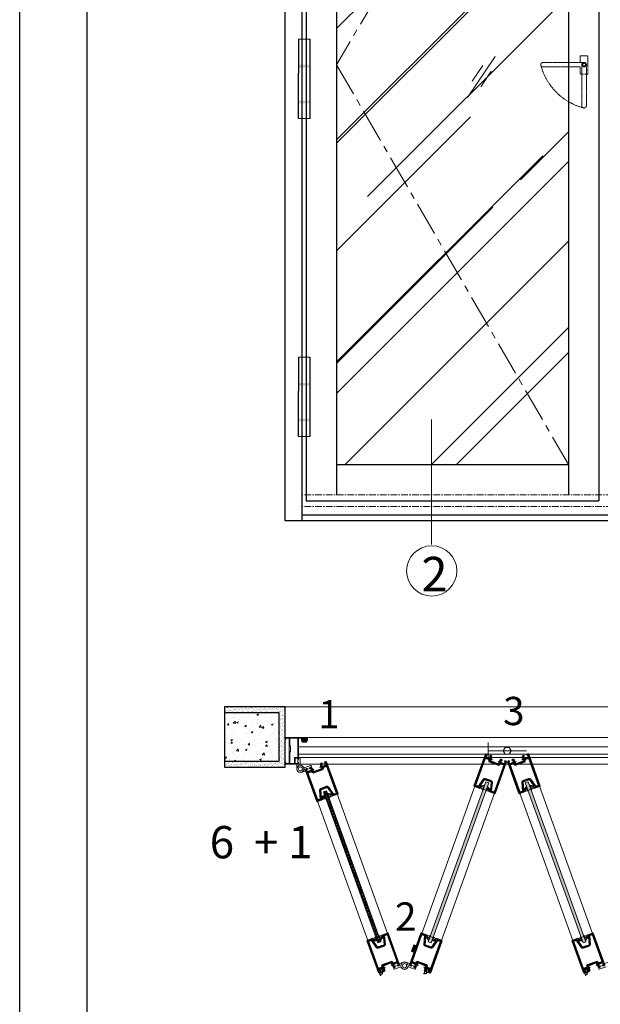
# Model space of a CAD drawing. Extents: x -8994 to 12620, y -2355 to 2399.
# Drawn here: x 888 to 1104, y -601 to -235 of the extents above; entities that cross this region are included whole.
import ezdxf

# ---------------------------------------------------------------- set-up
doc = ezdxf.new("R2010")
doc.units = 0
doc.header["$LTSCALE"] = 2
doc.header["$MEASUREMENT"] = 0
doc.linetypes.add('CENTER', pattern=[2, 1.25, -0.25, 0.25, -0.25])
doc.linetypes.add('CENTER2', pattern=[1.125, 0.75, -0.125, 0.125, -0.125])
doc.layers.get('0').update_dxf_attribs({"linetype": 'CONTINUOUS', "lineweight": 13})
for name, color, linetype, lineweight in [('CoBan', 7, 'CONTINUOUS', 30), ('duong khuat', 45, 'CENTER2', 5), ('Hat', 252, 'CONTINUOUS', 5), ('HT-CONC-HATCH', 253, 'CONTINUOUS', 9), ('HT-DOOR-FRAME', 7, 'CONTINUOUS', 25), ('HT-FOLDING HARDWARE', 160, 'CONTINUOUS', 13), ('HT-FRAME', 20, 'CONTINUOUS', 25), ('HT-GLASS', 61, 'CONTINUOUS', 9), ('HT-HIDDEN1', 21, 'CENTER', 9), ('HT-JOIN 02', 45, 'CONTINUOUS', 13), ('Khung', 1, 'CONTINUOUS', 40), ('KHUNG TEN', 163, 'CONTINUOUS', 25), ('圖層1', 1, 'CONTINUOUS', 35)]:
    doc.layers.add(name, color=color, linetype=linetype, lineweight=lineweight)
doc.layers.add('h', color=155, linetype='CONTINUOUS')
doc.styles.add('CAD-06', font='txt')
doc.styles.get("Standard").update_dxf_attribs({"font": 'romantic.ttf', "height": 2.5})

# ---------------------------------------------------------------- blocks, each defined once
blk = doc.blocks.new('KH kinh')
at = {"layer": 'HT-GLASS'}
for p, q in [((46.3, 45), (-26.6, -62.9)), ((46.3, 45), (-26.6, -62.9)), ((14, 20.5), (-14, -20.5)), ((35.6, 5.9), (8.1, -35.4))]:
    blk.add_line(p, q, dxfattribs=at)
blk = doc.blocks.new('Khoa dadiem')
at = {"layer": 'duong khuat', "ltscale": 3}
for p, q in [((-108, 6), (0, 6)), ((-6, 0), (-6, -108)), ((6, 0), (6, 0)), ((6, 0), (6, 0)), ((6, 0), (6, -10)), ((-10, -6), (-108, -6)), ((6, -10), (6, -108)), ((6, -10), (6, -10))]:
    blk.add_line(p, q, dxfattribs=at)
at = {"layer": 'duong khuat', "ltscale": 5}
blk.add_lwpolyline([(-10, 6), (-10, 23.1), (10, 23.1), (10, -24.9), (-10, -24.9), (-10, -6)], dxfattribs=at)
at = {"layer": 'duong khuat', "ltscale": 3}
blk.add_circle((0, 0), 3.51, dxfattribs=at)
blk.add_circle((0, 0), 3.51, dxfattribs=at)
for centre, radius, start, end in [((-108, 0), 6, 90, 270), ((0, 0), 6, 180, 90), ((0, 0), 6, 0, 180), ((39, 39), 158, 194.4741, 255.4777), ((0, -108), 6, 180, 0)]:
    blk.add_arc(centre, radius, start, end, dxfattribs=at)
blk = doc.blocks.new('Rongni')
h = blk.add_hatch(color=256)
h.set_gradient(color1=(168, 155, 128), color2=(222, 217, 206), one_color=1, tint=0.84, name='INVSPHERICAL')
h.paths.add_polyline_path([(-0.1, -0.9), (-2.6, -0.9), (-2.6, -9.2), (-0.1, -9.2)])
edge = h.paths.add_edge_path()
edge.add_ellipse((4.2, -5.1), major_axis=(0, 5.7), ratio=0.37937, start_angle=58.8927, end_angle=115.8792, ccw=False)
edge.add_line((2.4, -2.2), (-0.1, -2.2))
edge.add_line((-0.1, -2.2), (-0.1, -7.6))
edge.add_line((-0.1, -7.6), (2.3, -7.6))
edge = h.paths.add_edge_path()
edge.add_ellipse((4.2, -5.1), major_axis=(0, 5.7), ratio=0.37937, start_angle=0, end_angle=360, ccw=False)
edge = h.paths.add_edge_path(flags=16)
edge.add_spline(control_points=[(4.2, -0.5), (4.2, -0.5), (4.3, -0.5), (4.5, -0.7), (4.6, -0.9), (4.8, -1.4), (5, -1.9), (5.2, -3), (5.3, -3.7), (5.4, -5), (5.4, -5.7), (5.2, -7), (5.1, -7.7), (4.9, -8.7), (4.7, -9.1), (4.4, -9.6), (4.3, -9.7), (4.2, -9.6), (4.2, -9.6), (4.2, -9.6)], knot_values=[0.290226, 0.290226, 0.290226, 0.290226, 0.478069, 0.478069, 0.665912, 0.665912, 1.048303, 1.048303, 1.430694, 1.430694, 1.813085, 1.813085, 2.195476, 2.195476, 2.577867, 2.577867, 2.80492, 2.80492, 2.851367, 2.851367, 2.851367, 2.851367], degree=3, periodic=0)
edge.add_spline(control_points=[(4.2, -9.6), (4.2, -9.6), (4.1, -9.7), (3.9, -9.5), (3.9, -9.3), (3.6, -8.8), (3.4, -8.3), (3.2, -7.2), (3.1, -6.5), (3, -5.2), (3, -4.5), (3.2, -3.2), (3.3, -2.6), (3.6, -1.5), (3.7, -1.1), (4, -0.6), (4.1, -0.5), (4.2, -0.5), (4.2, -0.5), (4.2, -0.5)], knot_values=[3.431818, 3.431818, 3.431818, 3.431818, 3.619661, 3.619661, 3.807505, 3.807505, 4.189896, 4.189896, 4.572287, 4.572287, 4.954678, 4.954678, 5.337069, 5.337069, 5.71946, 5.71946, 5.946513, 5.946513, 5.99296, 5.99296, 5.99296, 5.99296], degree=3, periodic=0)
at = {"layer": 'HT-JOIN 02', "linetype": 'Continuous'}
for p, q in [((-0.1, -2.2), (2.4, -2.2)), ((-0.1, -7.6), (2.3, -7.6))]:
    blk.add_line(p, q, dxfattribs=at)
blk.add_lwpolyline([(-0.1, -9.2), (-0.1, -0.9), (-2.6, -0.9), (-2.6, -9.2)], close=True, dxfattribs=at)
at = {"layer": 'HT-JOIN 02', "linetype": 'Continuous', "extrusion": (0, 0, -1)}
blk.add_ellipse((4.2, -5.1), major_axis=(0, 5.7), ratio=0.37937, dxfattribs=at)
at = {"layer": 'HT-JOIN 02', "linetype": 'Continuous'}
for points, knots in [([(4.2, -9.6), (4.2, -9.6), (4.1, -9.7), (3.9, -9.5), (3.9, -9.3), (3.6, -8.8), (3.4, -8.3), (3.2, -7.2), (3.1, -6.5), (3, -5.2), (3, -4.5), (3.2, -3.2), (3.3, -2.6), (3.6, -1.5), (3.7, -1.1), (4, -0.6), (4.1, -0.5), (4.2, -0.5), (4.2, -0.5), (4.2, -0.5)], [3.431818, 3.431818, 3.431818, 3.431818, 3.619661, 3.619661, 3.807505, 3.807505, 4.189896, 4.189896, 4.572287, 4.572287, 4.954678, 4.954678, 5.337069, 5.337069, 5.71946, 5.71946, 5.946513, 5.946513, 5.99296, 5.99296, 5.99296, 5.99296]), ([(4.2, -0.5), (4.2, -0.5), (4.3, -0.5), (4.5, -0.7), (4.6, -0.9), (4.8, -1.4), (5, -1.9), (5.2, -3), (5.3, -3.7), (5.4, -5), (5.4, -5.7), (5.2, -7), (5.1, -7.7), (4.9, -8.7), (4.7, -9.1), (4.4, -9.6), (4.3, -9.7), (4.2, -9.6), (4.2, -9.6), (4.2, -9.6)], [0.290226, 0.290226, 0.290226, 0.290226, 0.478069, 0.478069, 0.665912, 0.665912, 1.048303, 1.048303, 1.430694, 1.430694, 1.813085, 1.813085, 2.195476, 2.195476, 2.577867, 2.577867, 2.80492, 2.80492, 2.851367, 2.851367, 2.851367, 2.851367])]:
    blk.add_open_spline(points, degree=3, knots=knots, dxfattribs=at)
blk = doc.blocks.new('A$C78022E64')
at = {"layer": 'HT-FOLDING HARDWARE', "lineweight": 5}
for p, q in [((0.29, 3.61), (0.29, 2.9)), ((0.51, 3.65), (0.34, 3.65)), ((0.34, 2.85), (0.51, 2.85)), ((0.84, 4.2), (0.51, 4.2)), ((0.51, 4.2), (0.51, 3.65)), ((0.51, 2.85), (0.51, 2.35)), ((0.94, 3.28), (0.98, 3.35)), ((0.98, 3.21), (0.94, 3.28)), ((0.98, 3.35), (0.98, 4.05)), ((0.98, 2.05), (0.98, 3.21)), ((0.51, 2.35), (0, 2.35)), ((0, 2.35), (0, 1.03)), ((1.57, 1.25), (1.69, 1.25)), ((1.69, 0.81), (1.57, 0.81)), ((1.69, 1.25), (1.69, 0.81))]:
    blk.add_line(p, q, dxfattribs=at)
blk.add_circle((1.03, 1.03), 1.03, dxfattribs=at)
for centre, radius, start, end in [((0.34, 3.61), 0.044, 90, 180), ((0.34, 2.9), 0.044, 180, 270), ((0.84, 4.05), 0.147, 0, 90), ((1.03, 1.03), 0.586, 22.0243, 337.9757)]:
    blk.add_arc(centre, radius, start, end, dxfattribs=at)
blk = doc.blocks.new('A$C035B7499')
at = {"layer": 'HT-FOLDING HARDWARE', "lineweight": 5}
for p, q in [((0, 2.33), (0, 3.03)), ((0.15, 3.17), (0.47, 3.17)), ((0.47, 3.17), (0.47, 2.62)), ((0.04, 2.25), (0, 2.33)), ((0, 2.18), (0.04, 2.25)), ((0, 1.03), (0, 2.18)), ((0.47, 2.62), (0.65, 2.62)), ((0.64, 1.83), (0.47, 1.83)), ((0.47, 1.83), (0.47, 1.32)), ((0.47, 1.32), (0.98, 1.32)), ((0.69, 2.58), (0.69, 1.87)), ((0.98, 1.32), (0.98, 0))]:
    blk.add_line(p, q, dxfattribs=at)
for centre, radius, start, end in [((0.15, 3.03), 0.147, 90, 180), ((0.64, 1.87), 0.044, 270, 0), ((0.65, 2.58), 0.044, 0, 90)]:
    blk.add_arc(centre, radius, start, end, dxfattribs=at)
blk = doc.blocks.new('A$C2853672A')
at = {"layer": 'CoBan'}
blk.add_line((70, 0), (0.4, 0), dxfattribs=at)
at = {"layer": '圖層1'}
for p, q in [((0, 44.4), (0, 44.6)), ((0.4, 45), (70, 45)), ((0.8, 44), (0.4, 44)), ((0.8, 32), (0.8, 44)), ((2.3, 43.5), (2.3, 36.6)), ((62.6, 43.5), (2.3, 43.5)), ((62.6, 33.8), (62.6, 43.5)), ((64, 43.5), (64, 39.1)), ((69.2, 43.5), (64, 43.5)), ((69.2, 41.7), (69.2, 43.5)), ((70.8, 41.7), (69.2, 41.7)), ((70.8, 44.2), (70.8, 41.7)), ((3.2, 32), (0.8, 32)), ((2.3, 36.6), (20.1, 31.8)), ((3.2, 30.3), (3.2, 32)), ((5.1, 29.6), (3.2, 30.3)), ((4.3, 33.6), (5.6, 30.1)), ((20.8, 30), (4.9, 34.3)), ((20.8, 23), (20.8, 30)), ((21.2, 22.5), (20.8, 23)), ((20.8, 22), (21.2, 22.5)), ((20.8, 15), (20.8, 22)), ((22.3, 28.9), (22.3, 16.1)), ((58.4, 11.1), (58.4, 33.8)), ((58.4, 33.8), (62.6, 33.8)), ((59.8, 23), (59.4, 22.5)), ((59.4, 22.5), (59.8, 22)), ((59.8, 32.3), (59.8, 23)), ((63.5, 32.3), (59.8, 32.3)), ((59.8, 22), (59.8, 12.6)), ((63.5, 30), (63.5, 32.3)), ((65.3, 30), (63.5, 30)), ((64, 39.1), (63.7, 38.6)), ((63.7, 38.6), (64, 38.1)), ((64, 38.1), (64, 33.8)), ((64, 33.8), (69.2, 33.8)), ((65.3, 32.3), (65.3, 30)), ((70.8, 32.3), (65.3, 32.3)), ((69.2, 35.6), (70.8, 35.6)), ((69.2, 33.8), (69.2, 35.6)), ((70.8, 35.6), (70.8, 32.3)), ((0, 0.4), (0, 0.6)), ((0.4, 1), (0.8, 1)), ((0.8, 1), (0.8, 13)), ((0.8, 13), (3.2, 13)), ((20.1, 13.2), (2.3, 8.4)), ((2.3, 8.4), (2.3, 1.5)), ((2.3, 1.5), (62.6, 1.5)), ((3.2, 14.7), (5.1, 15.4)), ((3.2, 13), (3.2, 14.7)), ((5.6, 14.9), (4.3, 11.4)), ((4.9, 10.7), (20.8, 15)), ((58.4, 11.1), (62.6, 11.1)), ((63.5, 12.6), (59.8, 12.6)), ((62.6, 11.1), (62.6, 1.5)), ((63.5, 15), (63.5, 12.6)), ((65.3, 15), (63.5, 15)), ((63.7, 6.4), (64, 6.9)), ((64, 5.9), (63.7, 6.4)), ((64, 11.1), (69.2, 11.1)), ((64, 6.9), (64, 11.1)), ((64, 1.5), (64, 5.9)), ((69.2, 1.5), (64, 1.5)), ((65.3, 12.6), (65.3, 15)), ((70.8, 12.6), (65.3, 12.6)), ((69.2, 11.1), (69.2, 9.4)), ((69.2, 9.4), (70.8, 9.4)), ((69.2, 3.3), (69.2, 1.5)), ((70.8, 3.3), (69.2, 3.3)), ((70.8, 9.4), (70.8, 12.6)), ((70.8, 0.8), (70.8, 3.3)), ((70, 0), (0.4, 0))]:
    blk.add_line(p, q, dxfattribs=at)
for centre, radius, start, end in [((0.4, 44.6), 0.4, 90, 180), ((0.4, 44.4), 0.4, 180, 270), ((70, 44.2), 0.8, 0, 90), ((4.8, 33.8), 0.5, 75, 200), ((5.2, 30), 0.4, 250, 20), ((19.3, 28.9), 3, 0, 75), ((0.4, 0.6), 0.4, 90, 180), ((0.4, 0.4), 0.4, 180, 270), ((4.8, 11.2), 0.5, 160, 285), ((5.2, 15), 0.4, 340, 110), ((19.3, 16.1), 3, 285, 0), ((70, 0.8), 0.8, 270, 0)]:
    blk.add_arc(centre, radius, start, end, dxfattribs=at)

msp = doc.modelspace()

# ---------------------------------------------------------------- hatches: boundary and pattern name
h = msp.add_hatch(color=256)
h.paths.add_polyline_path([(996.29, -265.85), (996.29, -264.82), (991.94, -264.82), (991.94, -265.85)])
h.paths.add_polyline_path([(996.29, -252.52), (996.29, -251.49), (991.94, -251.49), (991.94, -252.52)])
h = msp.add_hatch(color=256)
h.paths.add_polyline_path([(996.29, -384.08), (996.29, -383.05), (991.94, -383.05), (991.94, -384.08)])
h.paths.add_polyline_path([(996.29, -370.74), (996.29, -369.72), (991.94, -369.72), (991.94, -370.74)])
at = {"layer": 'Hat', "ltscale": 2}
h = msp.add_hatch(dxfattribs=at)
h.set_pattern_fill('AR-RROOF', color=256, scale=43.603219, angle=45, style=0)
h.set_pattern_definition([(45, (-39372.51, 16965.445), (36.99856, 98.66282), [654.0483, -87.20644, 218.0161, -43.6032]), (45, (-39346.92, 17021.87), (-71.83887, 10.1746), [130.80966, -14.38906, 261.6193, -32.7024]), (45, (-39383.3, 17007.068), (139.669557, 180.984613), [348.82575, -61.0445, 174.41288, -43.60322])])
h.paths.add_polyline_path([(1006.12, -251.45), (1092.3, -104.94), (1006.12, -104.94)], flags=17)
h.paths.add_polyline_path([(1092.3, -104.94), (1006.12, -251.45), (1092.3, -400.08), (1092.3, -265.2, -0.196174), (1082.05, -251.81, -0.54677), (1082.82, -250.61), (1092.3, -250.61)])
h.paths.add_polyline_path([(1006.12, -251.45), (1006.12, -400.08), (1092.3, -400.08)])
h.paths.add_polyline_path([(1116.03, -251.45), (1116.03, -400.08), (1202.21, -400.08)], flags=17)
h.paths.add_polyline_path([(1202.21, -400.08), (1202.21, -104.94), (1116.03, -251.45)])
h.paths.add_polyline_path([(1202.21, -104.94), (1116.03, -104.94), (1116.03, -251.45)], flags=17)
h.paths.add_polyline_path([(1312.12, -104.94), (1225.94, -104.94), (1225.94, -251.45)], flags=17)
h.paths.add_polyline_path([(1312.12, -104.94), (1225.94, -251.45), (1312.12, -400.08), (1312.12, -265.2, -0.196174), (1301.88, -251.81, -0.54677), (1302.65, -250.61), (1312.12, -250.61)])
h.paths.add_polyline_path([(1225.94, -251.45), (1225.94, -400.08), (1312.12, -400.08)], flags=17)
h.paths.add_polyline_path([(1335.86, -400.08), (1420.78, -400.08), (1335.86, -252.51)], flags=17)
h.paths.add_polyline_path([(1422.03, -104.94), (1335.86, -252.51), (1420.78, -400.08), (1422.03, -400.08)])
h.paths.add_polyline_path([(1335.86, -252.51), (1422.03, -104.94), (1335.86, -104.94)], flags=17)
h.paths.add_polyline_path([(1445.77, -251.45), (1531.94, -104.94), (1445.77, -104.94)], flags=17)
h.paths.add_polyline_path([(1531.94, -104.94), (1445.77, -251.45), (1531.94, -400.08), (1531.94, -276.84, -0.280093), (1516.6, -258.49, -0.413997), (1517.6, -256.67), (1531.94, -256.67)])
h.paths.add_polyline_path([(1445.77, -251.45), (1445.77, -400.08), (1531.94, -400.08)], flags=17)
at = {"layer": 'Hat'}
h = msp.add_hatch(dxfattribs=at)
h.set_pattern_fill('AR-SAND', color=256, scale=0.562641, style=0)
h.set_pattern_definition([(37.5, (-14361.0778, 3622.1147), (-0.035442653, 1.084110265), [0, -0.85521449, 0, -0.95648989, 0, -0.914291804]), (7.5, (-14361.0778, 3622.1147), (0.99574913, 1.5878554), [0, -0.46136571, 0, -0.77081832, 0, -0.295386583]), (327.5, (-14361.7698, 3622.1147), (1.752144235, 0.003184016), [0, -0.281320555, 0, -1.012754, 0, -1.32220661]), (317.5, (-14361.7698, 3622.1147), (1.69137041, 0.49381635), [0, -0.14066028, 0, -0.66391651, 0, -0.7595655])])
h.paths.add_polyline_path([(987.05, -490.13), (964.54, -490.13), (964.54, -492.38), (984.8, -492.38), (984.8, -510.39), (964.54, -510.39), (964.54, -512.64), (987.05, -512.64)])
h = msp.add_hatch(dxfattribs=at)
h.set_pattern_fill('AR-CONC', color=256, scale=0.900226, style=0)
h.set_pattern_definition([(50, (-14361.078, 3622.1147), (6.456961, -0.5649109), [0.6751693, -7.4268627]), (355, (-14361.078, 3622.115), (-1.2490753, 6.7714275), [0.5401355, -5.94149]), (100.4514, (-14360.54, 3622.0677), (5.2078906, 6.2065125), [0.5738056, -6.311862]), (46.1842, (-14361.078, 3623.915), (9.607579, -1.490045), [1.012754, -11.140294]), (96.6356, (-14360.277, 3623.791), (8.4140746, 8.76926), [0.8607085, -9.4677915]), (351.1842, (-14361.078, 3623.915), (8.414068, 8.769267), [0.810203, -8.912235]), (21, (-14360.1776, 3623.465), (5.3735111, -3.624479), [0.6751693, -7.4268627]), (326, (-14360.1776, 3623.465), (2.1903873, 6.5279876), [0.5401355, -5.94149]), (71.4514, (-14359.73, 3623.163), (7.5639007, 2.9035027), [0.5738056, -6.311862]), (37.5, (-14361.0778, 3622.1147), (0.10946615, 2.99679628), [0, -5.8694721, 0, -6.0315127, 0, -5.9639958]), (7.5, (-14361.0778, 3622.1147), (2.3682198, 3.5505959), [0, -3.4388625, 0, -5.7344382, 0, -2.2730701]), (327.5, (-14363.0853, 3622.1147), (4.80560717, -0.20304477), [0, -2.2505644, 0, -7.0217611, 0, -9.3173368]), (317.5, (-14363.9855, 3622.1147), (5.2499922, 0.9011709), [0, -2.9257338, 0, -4.6631695, 0, -6.6166595])])
h.paths.add_polyline_path([(964.54, -510.39), (984.8, -510.39), (984.8, -492.38), (964.54, -492.38)])
h = msp.add_hatch(dxfattribs=at)
h.set_pattern_fill('ANSI35', color=256, scale=2.646671, angle=64.8231, style=0)
h.set_pattern_definition([(70.176918, (21082.0617, -1875.4783), (0.622460157, -0.224382752), []), (70.176918, (21081.8627, -1875.0549), (0.622460157, -0.224382752), [0.82708474, -0.165416948, 0, -0.165416948])])
h.paths.add_polyline_path([(1041.26, -577.91), (1040.2, -577.53), (1061.64, -518.05), (1062.7, -518.43)])
h = msp.add_hatch(dxfattribs=at)
h.set_pattern_fill('ANSI35', color=256, scale=2.646671, angle=64.8231, style=0)
h.set_pattern_definition([(109.823082, (-18943.10586, -1875.4783), (-0.622460157, -0.224382752), []), (109.823082, (-18942.9068, -1875.0549), (-0.622460157, -0.224382752), [0.82708474, -0.165416948, 0, -0.165416948])])
h.paths.add_polyline_path([(1097.69, -577.91), (1098.75, -577.53), (1077.31, -518.05), (1076.25, -518.43)])
h = msp.add_hatch(dxfattribs=at)
h.set_pattern_fill('ANSI35', color=256, scale=2.646671, angle=64.8231, style=0)
h.set_pattern_definition([(109.823082, (-19019.27484, -1875.4783), (-0.622460157, -0.224382752), []), (109.823082, (-19019.0758, -1875.0549), (-0.622460157, -0.224382752), [0.82708474, -0.165416948, 0, -0.165416948])])
h.paths.add_polyline_path([(1021.52, -577.91), (1022.58, -577.53), (1002.35, -521.39), (1001.29, -521.78)])
msp.add_hatch(color=1, dxfattribs=at).paths.add_polyline_path([(1035.88, -579.02), (1034.85, -578.65), (1033.99, -581.05), (1035.04, -581.43)])

# ---------------------------------------------------------------- linework, layer by layer
for p, q in [((991.94, -241.96), (996.29, -241.96)), ((991.94, -271.49), (996.29, -271.49)), ((991.94, -360.19), (996.29, -360.19)), ((991.94, -389.71), (996.29, -389.71))]:
    msp.add_line(p, q)
msp.add_circle((1041.5, -439.62), 9.35)
at = {"layer": 'h', "ltscale": 50}
for p, q in [((991.94, -241.96), (991.94, -254.63)), ((996.29, -271.49), (996.29, -241.96)), ((991.94, -271.49), (991.94, -254.63)), ((991.94, -360.19), (991.94, -372.86)), ((996.29, -389.71), (996.29, -360.19)), ((991.94, -389.71), (991.94, -372.86))]:
    msp.add_line(p, q, dxfattribs=at)
at = {"layer": 'Hat', "ltscale": 2}
msp.add_line((987.05, -490.13), (1551.02, -490.13), dxfattribs=at)
at = {"layer": 'Hat'}
for p, q in [((1546.07, -505.03), (992.06, -505.03)), ((1546.07, -507.73), (992.06, -507.73)), ((987.05, -512.64), (987.05, -511.39)), ((1546.16, -511.48), (991.85, -511.48)), ((1546.07, -509.04), (992.06, -509.04))]:
    msp.add_line(p, q, dxfattribs=at)
at = {"layer": 'Hat', "extrusion": (-1e-16, -1, 1e-16)}
for p, q in [((1062.39, -509.6), (1062.39, -503.45)), ((1076.64, -506.53), (1062.39, -506.53))]:
    msp.add_line(p, q, dxfattribs=at)
at = {"layer": 'Hat', "lineweight": 30}
for points in [[(964.54, -512.64), (987.05, -512.64), (987.05, -490.13), (964.54, -490.13)], [(964.54, -510.39), (984.8, -510.39), (984.8, -492.38), (964.54, -492.38)]]:
    msp.add_lwpolyline(points, close=True, dxfattribs=at)
at = {"layer": 'Hat'}
for points in [[(993.6, -502.6), (993.6, -502.56, 0.414214), (993.5, -502.47), (993.39, -502.47, -0.414214), (993.31, -502.4), (993.31, -501.94, -0.414214), (993.39, -501.87), (995, -501.87, -0.414214), (995.07, -501.94), (995.07, -502.4, -0.414214), (995, -502.47), (994.88, -502.47, 0.414214), (994.79, -502.56), (994.79, -502.6, 0.414214), (994.88, -502.69), (995.2, -502.69, 0.414214), (995.29, -502.6), (995.29, -501.68, 0.414214), (995.2, -501.59), (987.14, -501.59, 0.414214), (987.05, -501.68), (987.05, -502.23, 0.414214), (987.14, -502.32), (987.23, -502.32, 0.414214), (987.32, -502.23), (987.32, -501.93, -0.414214), (987.4, -501.86), (988.48, -501.86, -0.414214), (988.55, -501.93), (988.55, -503.23, -1), (988.55, -503.34), (988.55, -509.73, -1), (988.55, -509.84), (988.55, -511.14, -0.414214), (988.48, -511.22), (987.4, -511.22, -0.414214), (987.32, -511.14), (987.32, -510.84, 0.414214), (987.23, -510.75), (987.14, -510.75, 0.414214), (987.05, -510.84), (987.05, -511.39, 0.414214), (987.14, -511.48), (991.9, -511.48, 0.414214), (991.99, -511.39), (991.99, -510.97, 0.414214), (991.9, -510.88), (991.82, -510.88, 0.414214), (991.73, -510.97), (991.73, -511.14, -0.414214), (991.65, -511.22), (990.85, -511.22, -0.414214), (990.78, -511.14), (990.78, -509.31, -0.414214), (990.85, -509.24), (991.65, -509.24, -0.414214), (991.73, -509.31), (991.73, -509.69, 0.414214), (991.82, -509.78), (991.9, -509.78, 0.414214), (991.99, -509.69), (991.99, -505.86, -1), (991.99, -505.75), (991.99, -501.94, -0.414214), (992.07, -501.87), (993.02, -501.87, -0.414214), (993.09, -501.94), (993.09, -502.6, 0.414214), (993.18, -502.69), (993.5, -502.69, 0.414214)], [(990.51, -509.73), (990.51, -509.06, -0.414214), (990.6, -508.97), (991.65, -508.97, 0.414214), (991.73, -508.9), (991.73, -501.93, 0.414214), (991.65, -501.86), (988.88, -501.86, 0.414214), (988.81, -501.93), (988.81, -504.63, 0.414214), (988.88, -504.71), (988.91, -504.71, -0.414214), (989, -504.8), (989, -506.81, -0.414214), (988.91, -506.9), (988.88, -506.9, 0.414214), (988.81, -506.98), (988.81, -511.14, 0.414214), (988.88, -511.22), (990.44, -511.22, 0.414214), (990.51, -511.14), (990.51, -509.84, 1)], [(990.51, -509.73), (990.51, -509.06, -0.414214), (990.6, -508.97), (991.65, -508.97, 0.414214), (991.73, -508.9), (991.73, -501.93, 0.414214), (991.65, -501.86), (988.88, -501.86, 0.414214), (988.81, -501.93), (988.81, -504.63, 0.414214), (988.88, -504.71), (988.91, -504.71, -0.414214), (989, -504.8), (989, -506.81, -0.414214), (988.91, -506.9), (988.88, -506.9, 0.414214), (988.81, -506.98), (988.81, -511.14, 0.414214), (988.88, -511.22), (990.44, -511.22, 0.414214), (990.51, -511.14), (990.51, -509.84, 1)], [(990.51, -509.73), (990.51, -509.06, -0.414214), (990.6, -508.97), (991.65, -508.97, 0.414214), (991.73, -508.9), (991.73, -501.93, 0.414214), (991.65, -501.86), (988.88, -501.86, 0.414214), (988.81, -501.93), (988.81, -504.63, 0.414214), (988.88, -504.71), (988.91, -504.71, -0.414214), (989, -504.8), (989, -506.81, -0.414214), (988.91, -506.9), (988.88, -506.9, 0.414214), (988.81, -506.98), (988.81, -511.14, 0.414214), (988.88, -511.22), (990.44, -511.22, 0.414214), (990.51, -511.14), (990.51, -509.84, 1)]]:
    msp.add_lwpolyline(points, format="xyb", close=True, dxfattribs=at)
msp.add_lwpolyline([(992.65, -501.59), (1542.87, -501.59)], dxfattribs=at)
at = {"layer": 'Hat', "elevation": 2.85}
msp.add_lwpolyline([(1068.79, -505.27), (1068.06, -506.53), (1068.79, -507.79), (1070.24, -507.79), (1070.97, -506.53), (1070.24, -505.27)], close=True, dxfattribs=at)
at = {"layer": 'Hat'}
for points in [[(1057.48, -519.61), (1064.79, -522.24), (1045.06, -577.07), (1037.75, -574.44)], [(1041.26, -577.91), (1040.2, -577.53), (1061.64, -518.05), (1062.7, -518.43)], [(1081.47, -519.61), (1074.16, -522.24), (1093.9, -577.07), (1101.21, -574.44)], [(1097.69, -577.91), (1098.75, -577.53), (1077.31, -518.05), (1076.25, -518.43)], [(1006.36, -522.55), (999.05, -525.18), (1017.73, -577.07), (1025.04, -574.44)], [(1021.52, -577.91), (1022.58, -577.53), (1002.35, -521.39), (1001.29, -521.78)], [(1035.04, -581.43), (1035.9, -579.03), (1034.85, -578.65), (1033.99, -581.05)], [(1035.04, -581.43), (1035.9, -579.03), (1034.85, -578.65), (1033.99, -581.05)], [(1035.07, -581.44), (1035.93, -579.04), (1034.88, -578.66), (1034.01, -581.06)]]:
    msp.add_lwpolyline(points, close=True, dxfattribs=at)
for points in [[(1060, -520.07), (1059.74, -519.97), (1059.59, -520.37, -0.11624), (1060.51, -521.11, 0.04627), (1060.56, -520.97, -0.003221), (1060.41, -520.5, -0.479678), (1060.47, -520.45), (1060.68, -520.61), (1060.71, -520.55), (1060.55, -520.23, -0.153611), (1060.54, -520.16), (1060.6, -520.19, -1.218538), (1060.62, -520.19), (1060.77, -520.34), (1060.8, -520.28), (1060.71, -519.94, -0.249384), (1060.71, -519.9), (1060.71, -519.85, -0.185768), (1060.86, -519.93), (1060.86, -519.93, 0.445478), (1060.92, -519.97), (1060.92, -519.96, 0.202555), (1060.92, -519.91), (1060.78, -519.63), (1060.97, -519.33, 0.613377), (1060.93, -519.29), (1059.96, -519.54, 0.47524), (1059.94, -519.56), (1059.94, -519.63), (1060.19, -519.63, -0.321791), (1060.22, -519.66), (1060.25, -519.73, -0.251848), (1060.24, -519.76), (1060, -520.07)], [(1078.96, -520.07), (1079.22, -519.97), (1079.36, -520.37, 0.11624), (1078.44, -521.11, -0.04627), (1078.4, -520.97, 0.003221), (1078.54, -520.5, 0.479678), (1078.49, -520.45), (1078.27, -520.61), (1078.24, -520.55), (1078.41, -520.23, 0.153611), (1078.41, -520.16), (1078.36, -520.19, 1.218538), (1078.33, -520.19), (1078.18, -520.34), (1078.15, -520.28), (1078.24, -519.94, 0.249384), (1078.25, -519.9), (1078.25, -519.85, 0.185768), (1078.1, -519.93), (1078.1, -519.93, -0.445478), (1078.04, -519.97), (1078.03, -519.96, -0.202555), (1078.03, -519.91), (1078.17, -519.63), (1077.99, -519.33, -0.613377), (1078.03, -519.29), (1079, -519.54, -0.47524), (1079.02, -519.56), (1079.02, -519.63), (1078.77, -519.63, 0.321791), (1078.73, -519.66), (1078.7, -519.73, 0.251848), (1078.72, -519.76), (1078.96, -520.07)], [(1001.3, -523.94), (1000.98, -524.05), (1001.12, -524.45, -0.113988), (1002.26, -524.41, 0.162882), (1002.19, -524.28, -0.003247), (1001.82, -523.96, -0.494001), (1001.83, -523.89), (1002.08, -523.91), (1002.05, -523.85), (1001.77, -523.73, -0.297022), (1001.74, -523.7), (1001.7, -523.6, -0.469138), (1001.75, -523.57), (1001.98, -523.64), (1001.95, -523.57), (1001.64, -523.4, -0.249384), (1001.62, -523.38), (1001.59, -523.28, -0.1487), (1001.8, -523.23), (1001.8, -523.23, 0.889869), (1001.83, -523.24), (1001.83, -523.22, 0.202555), (1001.8, -523.18), (1001.54, -523.09), (1001.65, -522.79, 0.613377), (1001.59, -522.78), (1000.86, -523.54, 0.47524), (1000.86, -523.57), (1000.9, -523.62), (1001.14, -523.45, -0.321791), (1001.18, -523.45), (1001.25, -523.53, -0.249055), (1001.27, -523.55), (1001.3, -523.94)], [(1003.84, -523), (1004.11, -522.91), (1004.25, -523.31, 0.11624), (1003.33, -524.05, -0.04627), (1003.29, -523.91, 0.003221), (1003.43, -523.44, 0.479678), (1003.38, -523.39), (1003.16, -523.54), (1003.13, -523.49), (1003.29, -523.17, 0.153611), (1003.3, -523.1), (1003.25, -523.13, 1.218538), (1003.22, -523.13), (1003.07, -523.28), (1003.04, -523.21), (1003.13, -522.87, 0.249384), (1003.13, -522.84), (1003.14, -522.78, 0.185768), (1002.99, -522.87), (1002.99, -522.87, -0.445478), (1002.93, -522.91), (1002.92, -522.89, -0.202555), (1002.92, -522.85), (1003.06, -522.56), (1002.88, -522.27, -0.613377), (1002.92, -522.22), (1003.89, -522.48, -0.47524), (1003.91, -522.5), (1003.91, -522.57), (1003.65, -522.57, 0.321791), (1003.62, -522.59), (1003.59, -522.66, 0.251848), (1003.6, -522.69), (1003.84, -523)], [(1062.55, -521), (1062.86, -521.11), (1062.72, -521.51, 0.113988), (1061.59, -521.47, -0.162882), (1061.65, -521.34, 0.003247), (1062.03, -521.03, 0.494001), (1062.02, -520.95), (1061.77, -520.97), (1061.79, -520.91), (1062.07, -520.79, 0.297022), (1062.11, -520.77), (1062.15, -520.66, 0.469138), (1062.1, -520.63), (1061.86, -520.71), (1061.89, -520.63), (1062.2, -520.46, 0.249384), (1062.22, -520.44), (1062.26, -520.34, 0.1487), (1062.05, -520.3), (1062.05, -520.3, -0.889869), (1062.01, -520.3), (1062.02, -520.28, -0.202555), (1062.05, -520.25), (1062.3, -520.16), (1062.19, -519.85, -0.613377), (1062.25, -519.84), (1062.98, -520.6, -0.47524), (1062.99, -520.63), (1062.94, -520.68), (1062.7, -520.51, 0.321791), (1062.66, -520.51), (1062.59, -520.59, 0.249055), (1062.58, -520.62), (1062.55, -521)], [(1076.41, -521), (1076.09, -521.11), (1076.23, -521.51, -0.113988), (1077.37, -521.47, 0.162882), (1077.3, -521.34, -0.003247), (1076.93, -521.03, -0.494001), (1076.94, -520.95), (1077.19, -520.97), (1077.17, -520.91), (1076.88, -520.79, -0.297022), (1076.85, -520.77), (1076.81, -520.66, -0.469138), (1076.86, -520.63), (1077.09, -520.71), (1077.06, -520.63), (1076.76, -520.46, -0.249384), (1076.73, -520.44), (1076.7, -520.34, -0.1487), (1076.91, -520.3), (1076.91, -520.3, 0.889869), (1076.95, -520.3), (1076.94, -520.28, 0.202555), (1076.91, -520.25), (1076.65, -520.16), (1076.76, -519.85, 0.613377), (1076.7, -519.84), (1075.97, -520.6, 0.47524), (1075.97, -520.63), (1076.01, -520.68), (1076.25, -520.51, -0.321791), (1076.29, -520.51), (1076.36, -520.59, -0.249055), (1076.38, -520.62), (1076.41, -521)], [(1020.25, -576.6), (1019.94, -576.72), (1019.79, -576.32, 0.113988), (1020.69, -575.63, -0.162882), (1020.72, -575.77, 0.003247), (1020.64, -576.25, 0.494001), (1020.69, -576.3), (1020.87, -576.13), (1020.89, -576.19), (1020.75, -576.46, 0.297022), (1020.74, -576.5), (1020.77, -576.61, 0.469138), (1020.84, -576.6), (1020.96, -576.39), (1020.99, -576.47), (1020.86, -576.79, 0.249384), (1020.86, -576.83), (1020.89, -576.92, 0.1487), (1021.09, -576.82), (1021.09, -576.82, -0.889869), (1021.11, -576.8), (1021.12, -576.82, -0.202555), (1021.12, -576.86), (1020.98, -577.1), (1021.26, -577.26, -0.613377), (1021.22, -577.31), (1020.17, -577.19, -0.47524), (1020.15, -577.17), (1020.15, -577.1), (1020.44, -577.07, 0.321791), (1020.47, -577.05), (1020.48, -576.95, 0.249055), (1020.47, -576.91), (1020.25, -576.6)], [(1022.81, -575.7), (1023.07, -575.6), (1022.93, -575.2, -0.11624), (1021.75, -575.22, 0.04627), (1021.8, -575.35, -0.003221), (1022.21, -575.62, -0.479678), (1022.21, -575.7), (1021.94, -575.72), (1021.95, -575.78), (1022.28, -575.92, -0.153611), (1022.33, -575.97), (1022.27, -575.98, -1.218538), (1022.25, -576), (1022.04, -575.98), (1022.05, -576.05), (1022.34, -576.25, -0.249384), (1022.36, -576.28), (1022.4, -576.32, -0.185768), (1022.23, -576.35), (1022.23, -576.35, 0.445478), (1022.16, -576.35), (1022.17, -576.37, 0.202555), (1022.2, -576.41), (1022.49, -576.53), (1022.53, -576.88, 0.613377), (1022.59, -576.89), (1023.17, -576.08, 0.47524), (1023.18, -576.04), (1023.13, -575.99), (1022.94, -576.15, -0.321791), (1022.9, -576.16), (1022.83, -576.12, -0.251848), (1022.82, -576.09), (1022.81, -575.7)], [(1039.98, -575.7), (1039.72, -575.6), (1039.86, -575.2, 0.11624), (1041.04, -575.22, -0.04627), (1040.98, -575.35, 0.003221), (1040.57, -575.62, 0.479678), (1040.58, -575.7), (1040.85, -575.72), (1040.84, -575.78), (1040.51, -575.92, 0.153611), (1040.45, -575.97), (1040.52, -575.98, 1.218538), (1040.54, -576), (1040.75, -575.98), (1040.73, -576.05), (1040.45, -576.25, 0.249384), (1040.42, -576.28), (1040.38, -576.32, 0.185768), (1040.56, -576.35), (1040.56, -576.35, -0.445478), (1040.63, -576.35), (1040.62, -576.37, -0.202555), (1040.59, -576.41), (1040.3, -576.53), (1040.26, -576.88, -0.613377), (1040.2, -576.89), (1039.61, -576.08, -0.47524), (1039.61, -576.04), (1039.65, -575.99), (1039.85, -576.15, 0.321791), (1039.89, -576.16), (1039.96, -576.12, 0.251848), (1039.97, -576.09), (1039.98, -575.7)], [(1042.54, -576.6), (1042.85, -576.72), (1043, -576.32, -0.113988), (1042.1, -575.63, 0.162882), (1042.06, -575.77, -0.003247), (1042.15, -576.25, -0.494001), (1042.1, -576.3), (1041.92, -576.13), (1041.9, -576.19), (1042.04, -576.46, -0.297022), (1042.05, -576.5), (1042.01, -576.61, -0.469138), (1041.95, -576.6), (1041.82, -576.39), (1041.8, -576.47), (1041.93, -576.79, -0.249384), (1041.93, -576.83), (1041.9, -576.92, -0.1487), (1041.7, -576.82), (1041.7, -576.82, 0.889869), (1041.68, -576.8), (1041.67, -576.82, 0.202555), (1041.67, -576.86), (1041.81, -577.1), (1041.53, -577.26, 0.613377), (1041.57, -577.31), (1042.62, -577.19, 0.47524), (1042.64, -577.17), (1042.64, -577.1), (1042.35, -577.07, -0.321791), (1042.31, -577.05), (1042.31, -576.95, -0.249055), (1042.31, -576.91), (1042.54, -576.6)], [(1096.42, -576.6), (1096.11, -576.72), (1095.96, -576.32, 0.113988), (1096.86, -575.63, -0.162882), (1096.89, -575.77, 0.003247), (1096.8, -576.25, 0.494001), (1096.86, -576.3), (1097.04, -576.13), (1097.06, -576.19), (1096.92, -576.46, 0.297022), (1096.91, -576.5), (1096.94, -576.61, 0.469138), (1097, -576.6), (1097.13, -576.39), (1097.16, -576.47), (1097.03, -576.79, 0.249384), (1097.03, -576.83), (1097.06, -576.92, 0.1487), (1097.25, -576.82), (1097.25, -576.82, -0.889869), (1097.28, -576.8), (1097.28, -576.82, -0.202555), (1097.29, -576.86), (1097.15, -577.1), (1097.43, -577.26, -0.613377), (1097.38, -577.31), (1096.34, -577.19, -0.47524), (1096.31, -577.17), (1096.32, -577.1), (1096.61, -577.07, 0.321791), (1096.64, -577.05), (1096.65, -576.95, 0.249055), (1096.64, -576.91), (1096.42, -576.6)], [(1096.42, -576.6), (1096.11, -576.72), (1095.96, -576.32, 0.113988), (1096.86, -575.63, -0.162882), (1096.89, -575.77, 0.003247), (1096.8, -576.25, 0.494001), (1096.86, -576.3), (1097.04, -576.13), (1097.06, -576.19), (1096.92, -576.46, 0.297022), (1096.91, -576.5), (1096.94, -576.61, 0.469138), (1097, -576.6), (1097.13, -576.39), (1097.16, -576.47), (1097.03, -576.79, 0.249384), (1097.03, -576.83), (1097.06, -576.92, 0.1487), (1097.25, -576.82), (1097.25, -576.82, -0.889869), (1097.28, -576.8), (1097.28, -576.82, -0.202555), (1097.29, -576.86), (1097.15, -577.1), (1097.43, -577.26, -0.613377), (1097.38, -577.31), (1096.34, -577.19, -0.47524), (1096.31, -577.17), (1096.32, -577.1), (1096.61, -577.07, 0.321791), (1096.64, -577.05), (1096.65, -576.95, 0.249055), (1096.64, -576.91), (1096.42, -576.6)], [(1098.98, -575.7), (1099.24, -575.6), (1099.1, -575.2, -0.11624), (1097.92, -575.22, 0.04627), (1097.97, -575.35, -0.003221), (1098.38, -575.62, -0.479678), (1098.37, -575.7), (1098.11, -575.72), (1098.12, -575.78), (1098.45, -575.92, -0.153611), (1098.5, -575.97), (1098.44, -575.98, -1.218538), (1098.42, -576), (1098.21, -575.98), (1098.22, -576.05), (1098.51, -576.25, -0.249384), (1098.53, -576.28), (1098.57, -576.32, -0.185768), (1098.4, -576.35), (1098.4, -576.35, 0.445478), (1098.33, -576.35), (1098.34, -576.37, 0.202555), (1098.37, -576.41), (1098.65, -576.53), (1098.7, -576.88, 0.613377), (1098.76, -576.89), (1099.34, -576.08, 0.47524), (1099.35, -576.04), (1099.3, -575.99), (1099.11, -576.15, -0.321791), (1099.07, -576.16), (1099, -576.12, -0.251848), (1098.99, -576.09), (1098.98, -575.7)], [(1098.98, -575.7), (1099.24, -575.6), (1099.1, -575.2, -0.11624), (1097.92, -575.22, 0.04627), (1097.97, -575.35, -0.003221), (1098.38, -575.62, -0.479678), (1098.37, -575.7), (1098.11, -575.72), (1098.12, -575.78), (1098.45, -575.92, -0.153611), (1098.5, -575.97), (1098.44, -575.98, -1.218538), (1098.42, -576), (1098.21, -575.98), (1098.22, -576.05), (1098.51, -576.25, -0.249384), (1098.53, -576.28), (1098.57, -576.32, -0.185768), (1098.4, -576.35), (1098.4, -576.35, 0.445478), (1098.33, -576.35), (1098.34, -576.37, 0.202555), (1098.37, -576.41), (1098.65, -576.53), (1098.7, -576.88, 0.613377), (1098.76, -576.89), (1099.34, -576.08, 0.47524), (1099.35, -576.04), (1099.3, -575.99), (1099.11, -576.15, -0.321791), (1099.07, -576.16), (1099, -576.12, -0.251848), (1098.99, -576.09), (1098.98, -575.7)]]:
    msp.add_lwpolyline(points, format="xyb", dxfattribs=at)
at = {"layer": 'Hat', "lineweight": 5}
for points in [[(1022.95, -587.8), (1022.34, -588.02, 0.265008), (1022.29, -588.08), (1022.21, -588.48, 0.581017), (1022.27, -588.53), (1022.34, -588.5, -0.414214), (1022.4, -588.53), (1022.48, -588.76, -0.435796), (1022.43, -588.86), (1022.08, -588.91, 0.46014), (1022.02, -589.01), (1022.38, -590.02, 0.816479), (1022.53, -590), (1022.54, -589.85, -0.300603), (1022.59, -589.78), (1022.83, -589.7, 0.494543), (1023.09, -588.88, -0.494543), (1023.11, -588.81), (1023.29, -588.75), (1023.71, -588.57, 0.318825), (1023.74, -588.53), (1023.74, -588.38, 0.610733), (1023.67, -588.34), (1023.46, -588.5, -0.500706), (1023.39, -588.48), (1023.3, -588.21, -0.414214), (1023.32, -588.16), (1023.4, -588.13, 0.581017), (1023.41, -588.05), (1023.1, -587.79, 0.265008), (1023.02, -587.78), (1022.41, -587.99)], [(1040.38, -588), (1039.77, -587.77, 0.265008), (1039.69, -587.79), (1039.38, -588.05, 0.581017), (1039.39, -588.12), (1039.46, -588.15, -0.414214), (1039.49, -588.21), (1039.41, -588.44, -0.435796), (1039.3, -588.48), (1039, -588.29, 0.46014), (1038.89, -588.33), (1038.52, -589.34, 0.816479), (1038.65, -589.42), (1038.75, -589.31, -0.300603), (1038.83, -589.29), (1039.08, -589.38, 0.494543), (1039.8, -588.92, -0.494543), (1039.86, -588.88), (1040.04, -588.95), (1040.48, -589.07, 0.318825), (1040.53, -589.06), (1040.62, -588.95, 0.610733), (1040.59, -588.87), (1040.33, -588.86, -0.500706), (1040.29, -588.8), (1040.38, -588.53, -0.414214), (1040.44, -588.51), (1040.51, -588.53, 0.581017), (1040.57, -588.48), (1040.5, -588.08, 0.265008), (1040.45, -588.02), (1039.83, -587.8)], [(1099.12, -587.8), (1098.51, -588.02, 0.265008), (1098.46, -588.08), (1098.38, -588.48, 0.581017), (1098.44, -588.53), (1098.51, -588.5, -0.414214), (1098.57, -588.53), (1098.65, -588.76, -0.435796), (1098.6, -588.86), (1098.25, -588.91, 0.46014), (1098.19, -589.01), (1098.55, -590.02, 0.816479), (1098.7, -590), (1098.71, -589.85, -0.300603), (1098.76, -589.78), (1099, -589.7, 0.494543), (1099.26, -588.88, -0.494543), (1099.28, -588.81), (1099.46, -588.75), (1099.88, -588.57, 0.318825), (1099.91, -588.53), (1099.91, -588.38, 0.610733), (1099.84, -588.34), (1099.63, -588.5, -0.500706), (1099.56, -588.48), (1099.47, -588.21, -0.414214), (1099.49, -588.16), (1099.57, -588.13, 0.581017), (1099.58, -588.05), (1099.26, -587.79, 0.265008), (1099.19, -587.78), (1098.58, -587.99)]]:
    msp.add_lwpolyline(points, format="xyb", dxfattribs=at)
for points in [[(1022.93, -588.91, 0.287825), (1022.88, -588.9), (1022.8, -588.93), (1022.34, -589.03, 0.477833), (1022.27, -589.13), (1022.44, -589.61, 0.414214), (1022.54, -589.65), (1022.79, -589.57, 0.553006)], [(1022.68, -588.77), (1023.16, -588.6, 0.414214), (1023.21, -588.51), (1023.03, -588.02, 0.414214), (1022.93, -587.97), (1022.53, -588.11, 0.414214), (1022.48, -588.21)], [(1039.66, -588.84, 0.287825), (1039.63, -588.8), (1039.55, -588.77), (1039.12, -588.55, 0.477833), (1039.01, -588.59), (1038.84, -589.06, 0.414214), (1038.88, -589.16), (1039.13, -589.25, 0.553006)], [(1039.55, -588.57), (1040.03, -588.75, 0.414214), (1040.12, -588.7), (1040.3, -588.21, 0.414214), (1040.26, -588.11), (1039.85, -587.97, 0.414214), (1039.76, -588.01)], [(1099.1, -588.91, 0.287825), (1099.05, -588.9), (1098.97, -588.93), (1098.51, -589.03, 0.477833), (1098.44, -589.13), (1098.61, -589.61, 0.414214), (1098.71, -589.65), (1098.96, -589.57, 0.553006)], [(1098.85, -588.77), (1099.33, -588.6, 0.414214), (1099.37, -588.51), (1099.2, -588.02, 0.414214), (1099.1, -587.97), (1098.7, -588.11, 0.414214), (1098.65, -588.21)]]:
    msp.add_lwpolyline(points, format="xyb", close=True, dxfattribs=at)
at = {"layer": 'HT-CONC-HATCH', "ltscale": 2}
msp.add_line((1041.45, -429.83), (1041.45, -383.38), dxfattribs=at)
at = {"layer": 'HT-DOOR-FRAME'}
for p, q in [((987.05, -421.05), (987.05, -81.99)), ((993.41, -421.05), (993.41, -81.99)), ((994.82, -91.46), (994.82, -413.57)), ((1006.12, -90.47), (1006.12, -411.31)), ((1092.3, -90.47), (1092.3, -411.31)), ((1103.6, -91.46), (1103.6, -413.57)), ((1006.12, -400.08), (1092.3, -400.08)), ((994.82, -413.57), (1103.6, -413.57)), ((1544.66, -418.93), (993.41, -418.93)), ((1551.02, -421.05), (987.05, -421.05))]:
    msp.add_line(p, q, dxfattribs=at)
at = {"layer": 'HT-HIDDEN1', "ltscale": 5}
for p, q in [((1092.3, -104.94), (1006.12, -251.45)), ((1006.12, -251.45), (1092.3, -400.08))]:
    msp.add_line(p, q, dxfattribs=at)
at = {"layer": 'HT-HIDDEN1'}
for p, q in [((1544.66, -411.31), (993.41, -411.31)), ((1544.66, -415.68), (993.41, -415.68))]:
    msp.add_line(p, q, dxfattribs=at)
at = {"layer": 'KHUNG TEN'}
msp.add_lwpolyline([(888.42, 123.66), (1988.42, 123.66), (1988.42, -1411.34), (888.42, -1411.34)], close=True, dxfattribs=at)
msp.add_lwpolyline([(913.42, 98.66), (1963.42, 98.66), (1963.42, -1386.34), (913.42, -1386.34), (913.42, 98.66)], dxfattribs=at)

# ---------------------------------------------------------------- block references
at = {"layer": 'Hat'}
for name, p, xscale, yscale, zscale, rotation in [('Rongni', (995.02, -502.32), 0.162703003430953, 0.162703003430953, 0.162703003430953, 270), ('A$C2853672A', (1057.26, -519.69), -0.1807068877111352, 0.1807068877091123, 0.1807068877085769, 250.2061650696804), ('A$C2853672A', (1081.69, -519.69), 0.1807068877111352, 0.1807068877111352, 0.1807068877111352, 109.7938349303196), ('A$C035B7499', (992.7, -513.3), 1.318313493555944, 1.318313493555944, 1.318313493555944, 289.2463261747979), ('A$C2853672A', (1006.58, -522.62), 0.1807068877111352, 0.1807068877111352, 0.1807068877111352, 109.7938349303196), ('A$C2853672A', (1025.16, -574.25), -0.1807068877111352, 0.1807068877091123, 0.1807068877085769, 109.7938349303195), ('A$C2853672A', (1037.63, -574.25), 0.1807068877111352, 0.1807068877111352, 0.1807068877111352, 250.2061650696804), ('A$C2853672A', (1101.33, -574.25), -0.1807068877111352, 0.1807068877091123, 0.1807068877085769, 109.7938349303195), ('A$C035B7499', (1031.37, -586.33, 22), 1.318313493555944, 1.318313493555944, 1.318313493555944, 109.2463261747979), ('A$C78022E64', (1030.57, -584.66, 22), 1.318313493555944, 1.318313493555944, 1.318313493555944, 250.4792377861805), ('A$C035B7499', (1107.54, -586.33, 22), 1.318313493555944, 1.318313493555944, 1.318313493555944, 109.2463261747979)]:
    msp.add_blockref(name, p, dxfattribs=dict(at, xscale=xscale, yscale=yscale, zscale=zscale, rotation=rotation))
at = {"layer": 'Hat', "xscale": 1.318313493555944, "yscale": 1.318313493555944, "zscale": 1.318313493555944}
msp.add_blockref('A$C78022E64', (991.33, -514.6), dxfattribs=at)
at = {"layer": 'HT-FRAME', "xscale": 0.1412744289101115, "yscale": 0.1412744289101115, "zscale": 0.1412744289101115}
msp.add_blockref('Khoa dadiem', (1098.08, -251.45), dxfattribs=at)
at = {"layer": 'Khung', "xscale": 0.1412744289101115, "yscale": 0.1412744289101115, "zscale": 0.1412744289101115}
msp.add_blockref('KH kinh', (1058.53, -254.7), dxfattribs=at)

# ---------------------------------------------------------------- texts
at = {"insert": (1037.66, -434.39), "char_height": 12.82, "width": 58.9249, "attachment_point": 1}
msp.add_mtext('2', dxfattribs=at)
at = {"layer": 'Hat', "width": 192.1999, "attachment_point": 1, "style": 'CAD-06'}
for s, insert, char_height in [('{\\fTimes New Roman|b0|i0|c0|p18;3}', (1068.01, -486.46), 10.5026), ('{\\fTimes New Roman|b0|i0|c0|p18;1}', (999.32, -487.67), 10.5026), ('{\\fTimes New Roman|b0|i0|c0|p18;6  + 1}', (958.98, -534.47), 12.003), ('{\\fTimes New Roman|b0|i0|c0|p18;2}', (1027.87, -562.86), 10.5026)]:
    msp.add_mtext(s, dxfattribs=dict(at, insert=insert, char_height=char_height))

doc.saveas('drawing.dxf')
